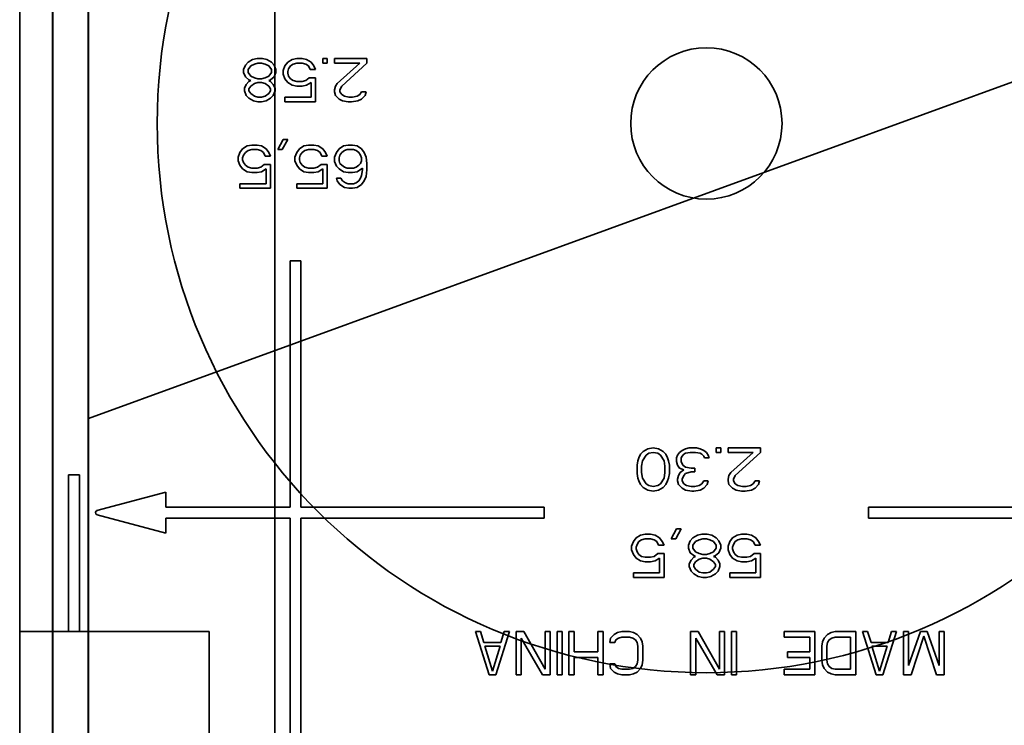
# Model space of a CAD drawing. Extents: x 789 to 2904, y -1572 to 1679.
# Drawn here: x 2412 to 2414, y -1418 to -1416 of the extents above; entities that cross this region are included whole.
import ezdxf

# ---------------------------------------------------------------- set-up
doc = ezdxf.new("R2010")
doc.units = 0
doc.header["$MEASUREMENT"] = 0
doc.layers.get('Defpoints').update_dxf_attribs({"linetype": 'CONTINUOUS'})
doc.layers.add('Dimension', color=1, linetype='CONTINUOUS')
doc.layers.add('Preliminary', color=7, linetype='CONTINUOUS')
doc.layers.add('Visible Edges(Pearson)', color=7, linetype='CONTINUOUS', lineweight=35)
doc.styles.add('CONVERTER_1', font='simplex.shx', dxfattribs={"width": 0.95})
doc.styles.add('Text1', font='arial.ttf', dxfattribs={"width": 0.95})
doc.dimstyles.new('ACAD DIMS$0', dxfattribs={"dimtxt": 3, "dimasz": 1.5, "dimexe": 1.5, "dimexo": 1.5, "dimgap": 0.09, "dimtad": 0, "dimtih": 1, "dimtoh": 1, "dimdec": 3, "dimzin": 12, "dimdsep": 46, "dimlunit": 4, "dimtxsty": 'CONVERTER_1', "dimcen": 0.09, "dimclrd": 1, "dimclre": 1, "dimclrt": 256, "dimadec": 0, "dimazin": 0, "dimtfac": 1, "dimtdec": 3, "dimtofl": 0, "dimtmove": 0, "dimatfit": 3, "dimfxl": 1, "dimfrac": 2, "dimtolj": 1, "dimtzin": 0, "dimarcsym": 0})

# ---------------------------------------------------------------- blocks, each defined once
blk = doc.blocks.new('*D43')
at = {"layer": 'Defpoints', "color": 0, "transparency": 16777216}
for p in [(2457.2382, -1390.2401), (2497.1439, -1390.2401), (2413.6685, -1453.3459)]:
    blk.add_point(p, dxfattribs=at)
at = {"layer": 'Dimension', "color": 1, "linetype": 'ByBlock', "lineweight": -2, "transparency": 16777216}
for p, q in [((2458.7386, -1390.2401), (2498.6443, -1390.2401)), ((2497.1439, -1391.7406), (2497.1439, -1422.7353)), ((2497.1439, -1451.8455), (2497.1439, -1426.5517)), ((2415.169, -1453.3459), (2498.6443, -1453.3459))]:
    blk.add_line(p, q, dxfattribs=at)
at = {"layer": 'Dimension', "color": 1, "transparency": 16777216}
for points in [[(2496.8938, -1391.7406), (2497.394, -1391.7406), (2497.1439, -1390.2401)], [(2496.8938, -1451.8455), (2497.394, -1451.8455), (2497.1439, -1453.3459)]]:
    blk.add_solid(points, dxfattribs=at)
at = {"layer": 'Dimension', "color": 7, "transparency": 16777216, "char_height": 1.50045, "attachment_point": 5, "style": 'Text1'}
for s, insert in [('\\A1;5\'-3"', (2497.1439, -1423.7869)), ('\\A1;[1603mm]', (2497.1439, -1425.6951))]:
    blk.add_mtext(s, dxfattribs=dict(at, insert=insert))
blk = doc.blocks.new('BF30-G_SV1')
at = {"layer": 'Visible Edges(Pearson)'}
for p, q in [((3357.8728, -1355.9476), (3357.8728, -1440.0726)), ((3357.9978, -1399.7027), (3357.9978, -1409.4476)), ((3357.9328, -1400.9848), (3357.9328, -1414.2918)), ((3363.3012, -1404.2698), (3357.9978, -1406.2001))]:
    blk.add_line(p, q, dxfattribs=at)
blk = doc.blocks.new('BF30-G-STACK TRANSFER-LH_SV1')
at = {"layer": 'Visible Edges(Pearson)'}
blk.add_line((3311.1365, -1085.681), (3311.1365, -1045.6498), dxfattribs=at)
blk = doc.blocks.new('*D97')
at = {"layer": 'Defpoints', "color": 0, "transparency": 16777216}
for p in [(2493.9286, -1391.1169), (2515.5582, -1391.1169), (2413.6685, -1453.3459)]:
    blk.add_point(p, dxfattribs=at)
at = {"layer": 'Preliminary', "color": 1, "linetype": 'ByBlock', "lineweight": -2, "transparency": 16777216}
for p, q in [((2495.4291, -1391.1169), (2517.0587, -1391.1169)), ((2515.5582, -1392.6173), (2515.5582, -1413.2668)), ((2515.5582, -1451.8455), (2515.5582, -1417.1017)), ((2415.169, -1453.3459), (2517.0587, -1453.3459))]:
    blk.add_line(p, q, dxfattribs=at)
at = {"layer": 'Preliminary', "color": 1, "transparency": 16777216}
for points in [[(2515.3081, -1392.6173), (2515.8083, -1392.6173), (2515.5582, -1391.1169)], [(2515.3081, -1451.8455), (2515.8083, -1451.8455), (2515.5582, -1453.3459)]]:
    blk.add_solid(points, dxfattribs=at)
at = {"layer": 'Preliminary', "color": 7, "transparency": 16777216, "char_height": 1.50045, "attachment_point": 5, "style": 'Text1'}
for s, insert in [('\\A1;5\'-2 1/4"', (2515.5582, -1414.3184)), ('\\A1;[1581mm]', (2515.5582, -1416.2359))]:
    blk.add_mtext(s, dxfattribs=dict(at, insert=insert))
blk = doc.blocks.new('*D98')
at = {"layer": 'Defpoints', "color": 0, "transparency": 16777216}
for p in [(2457.2382, -1390.2401), (2497.1439, -1390.2401), (2413.6685, -1453.3459)]:
    blk.add_point(p, dxfattribs=at)
at = {"layer": 'Preliminary', "color": 1, "linetype": 'ByBlock', "lineweight": -2, "transparency": 16777216}
for p, q in [((2458.7386, -1390.2401), (2498.6443, -1390.2401)), ((2497.1439, -1391.7406), (2497.1439, -1422.7353)), ((2497.1439, -1451.8455), (2497.1439, -1426.5517)), ((2415.169, -1453.3459), (2498.6443, -1453.3459))]:
    blk.add_line(p, q, dxfattribs=at)
at = {"layer": 'Preliminary', "color": 1, "transparency": 16777216}
for points in [[(2496.8938, -1391.7406), (2497.394, -1391.7406), (2497.1439, -1390.2401)], [(2496.8938, -1451.8455), (2497.394, -1451.8455), (2497.1439, -1453.3459)]]:
    blk.add_solid(points, dxfattribs=at)
at = {"layer": 'Preliminary', "color": 7, "transparency": 16777216, "char_height": 1.50045, "attachment_point": 5, "style": 'Text1'}
for s, insert in [('\\A1;5\'-3"', (2497.1439, -1423.7869)), ('\\A1;[1603mm]', (2497.1439, -1425.6951))]:
    blk.add_mtext(s, dxfattribs=dict(at, insert=insert))
blk = doc.blocks.new('BF30-G - LH LOAD_SV1')
at = {"layer": 'Visible Edges(Pearson)'}
for p, q in [((3207.4188, -1377.7358), (3207.4188, -1461.8608)), ((3207.4188, -1419.6986), (3207.4188, -1461.8608)), ((3207.5438, -1421.491), (3207.5438, -1431.2358)), ((3207.4788, -1422.773), (3207.4788, -1436.0801)), ((3207.8298, -1427.345), (3207.8347, -1427.34)), ((3207.8347, -1427.34), (3207.8429, -1427.3349)), ((3207.8429, -1427.3349), (3207.8511, -1427.3333)), ((3207.8527, -1427.3416), (3207.8462, -1427.3433)), ((3207.8609, -1427.3333), (3207.8511, -1427.3333)), ((3207.8527, -1427.3416), (3207.8593, -1427.3416)), ((3207.8659, -1427.3433), (3207.8593, -1427.3416)), ((3207.8609, -1427.3333), (3207.8691, -1427.3349)), ((3207.8691, -1427.3349), (3207.8773, -1427.34)), ((3207.8773, -1427.34), (3207.8823, -1427.345)), ((3207.9019, -1427.3467), (3207.9069, -1427.34)), ((3207.9069, -1427.34), (3207.9151, -1427.3349)), ((3207.9151, -1427.3349), (3207.9233, -1427.3333)), ((3207.9233, -1427.3416), (3207.9167, -1427.3433)), ((3207.9331, -1427.3333), (3207.9233, -1427.3333)), ((3207.9233, -1427.3416), (3207.9331, -1427.3416)), ((3207.9331, -1427.3333), (3207.9413, -1427.3349)), ((3207.9397, -1427.3433), (3207.9331, -1427.3416)), ((3207.9413, -1427.3349), (3207.9495, -1427.34)), ((3207.9495, -1427.34), (3207.9544, -1427.3467)), ((3207.9708, -1427.3333), (3207.9708, -1427.3416)), ((3207.979, -1427.3333), (3207.9708, -1427.3333)), ((3207.9708, -1427.3416), (3207.979, -1427.3416)), ((3207.979, -1427.3416), (3207.979, -1427.3333)), ((3207.9922, -1427.3333), (3207.9922, -1427.3416)), ((3208.0512, -1427.3333), (3207.9922, -1427.3333)), ((3207.9922, -1427.3416), (3208.0381, -1427.3416)), ((3207.9971, -1427.3785), (3208.0381, -1427.3416)), ((3208.0512, -1427.3416), (3208.0053, -1427.3835)), ((3208.0512, -1427.3416), (3208.0512, -1427.3333)), ((3207.8265, -1427.3534), (3207.8298, -1427.345)), ((3207.8265, -1427.3534), (3207.8265, -1427.3584)), ((3207.8298, -1427.3668), (3207.8265, -1427.3584)), ((3207.8396, -1427.3467), (3207.8347, -1427.3534)), ((3207.8347, -1427.3584), (3207.8347, -1427.3534)), ((3207.8347, -1427.3584), (3207.8396, -1427.3651)), ((3207.8462, -1427.3433), (3207.8396, -1427.3467)), ((3207.8724, -1427.3467), (3207.8659, -1427.3433)), ((3207.8773, -1427.3534), (3207.8724, -1427.3467)), ((3207.8724, -1427.3651), (3207.8773, -1427.3584)), ((3207.8773, -1427.3534), (3207.8773, -1427.3584)), ((3207.8823, -1427.345), (3207.8855, -1427.3534)), ((3207.8855, -1427.3584), (3207.8823, -1427.3668)), ((3207.8855, -1427.3584), (3207.8855, -1427.3534)), ((3207.8987, -1427.355), (3207.9019, -1427.3467)), ((3207.8987, -1427.355), (3207.8987, -1427.3617)), ((3207.9085, -1427.3517), (3207.9069, -1427.3567)), ((3207.9069, -1427.3601), (3207.9069, -1427.3567)), ((3207.9069, -1427.3601), (3207.9085, -1427.3651)), ((3207.9118, -1427.3467), (3207.9085, -1427.3517)), ((3207.9167, -1427.3433), (3207.9118, -1427.3467)), ((3207.9446, -1427.3467), (3207.9397, -1427.3433)), ((3207.9479, -1427.3534), (3207.9446, -1427.3467)), ((3207.9479, -1427.3534), (3207.9577, -1427.3534)), ((3207.9544, -1427.3467), (3207.9577, -1427.3534)), ((3207.8363, -1427.3718), (3207.8298, -1427.3668)), ((3207.8314, -1427.3802), (3207.8363, -1427.3751)), ((3207.8396, -1427.3735), (3207.8363, -1427.3718)), ((3207.8363, -1427.3751), (3207.8396, -1427.3735)), ((3207.8396, -1427.3651), (3207.8462, -1427.3684)), ((3207.8462, -1427.3785), (3207.8396, -1427.3835)), ((3207.8462, -1427.3684), (3207.8527, -1427.3701)), ((3207.8527, -1427.3768), (3207.8462, -1427.3785)), ((3207.8593, -1427.3701), (3207.8527, -1427.3701)), ((3207.8527, -1427.3768), (3207.8593, -1427.3768)), ((3207.8593, -1427.3701), (3207.8659, -1427.3684)), ((3207.8659, -1427.3785), (3207.8593, -1427.3768)), ((3207.8659, -1427.3684), (3207.8724, -1427.3651)), ((3207.8724, -1427.3835), (3207.8659, -1427.3785)), ((3207.8757, -1427.3718), (3207.8724, -1427.3735)), ((3207.8724, -1427.3735), (3207.8757, -1427.3751)), ((3207.8823, -1427.3668), (3207.8757, -1427.3718)), ((3207.8757, -1427.3751), (3207.8806, -1427.3802)), ((3207.9019, -1427.3701), (3207.8987, -1427.3617)), ((3207.9069, -1427.3768), (3207.9019, -1427.3701)), ((3207.9151, -1427.3818), (3207.9069, -1427.3768)), ((3207.9085, -1427.3651), (3207.9118, -1427.3701)), ((3207.9118, -1427.3701), (3207.9167, -1427.3735)), ((3207.9167, -1427.3735), (3207.9233, -1427.3751)), ((3207.9331, -1427.3751), (3207.9233, -1427.3751)), ((3207.9331, -1427.3751), (3207.9397, -1427.3735)), ((3207.9397, -1427.3735), (3207.9462, -1427.3684)), ((3207.9495, -1427.3768), (3207.9413, -1427.3818)), ((3207.9577, -1427.3684), (3207.9462, -1427.3684)), ((3207.9495, -1427.3768), (3207.9495, -1427.4036)), ((3207.9577, -1427.412), (3207.9577, -1427.3684)), ((3207.9938, -1427.3835), (3207.9971, -1427.3785)), ((3207.8281, -1427.3869), (3207.8314, -1427.3802)), ((3207.8281, -1427.3869), (3207.8281, -1427.3919)), ((3207.8314, -1427.4003), (3207.8281, -1427.3919)), ((3207.8396, -1427.3835), (3207.8363, -1427.3885)), ((3207.8363, -1427.3919), (3207.8363, -1427.3885)), ((3207.8363, -1427.3919), (3207.8396, -1427.3969)), ((3207.8757, -1427.3885), (3207.8724, -1427.3835)), ((3207.8724, -1427.3969), (3207.8757, -1427.3919)), ((3207.8757, -1427.3885), (3207.8757, -1427.3919)), ((3207.8806, -1427.3802), (3207.8839, -1427.3869)), ((3207.8839, -1427.3919), (3207.8806, -1427.4003)), ((3207.8839, -1427.3919), (3207.8839, -1427.3869)), ((3207.9233, -1427.3835), (3207.9151, -1427.3818)), ((3207.9233, -1427.3835), (3207.9331, -1427.3835)), ((3207.9413, -1427.3818), (3207.9331, -1427.3835)), ((3207.9922, -1427.3902), (3207.9938, -1427.3835)), ((3207.9922, -1427.3902), (3207.9922, -1427.3936)), ((3207.9938, -1427.4003), (3207.9922, -1427.3936)), ((3208.0053, -1427.3835), (3208.002, -1427.3902)), ((3208.002, -1427.3936), (3208.002, -1427.3902)), ((3208.002, -1427.3936), (3208.0053, -1427.3986)), ((3208.0381, -1427.3986), (3208.0414, -1427.3936)), ((3208.0496, -1427.3936), (3208.0414, -1427.3936)), ((3208.0496, -1427.3936), (3208.0479, -1427.4003)), ((3207.8363, -1427.4053), (3207.8314, -1427.4003)), ((3207.8445, -1427.4103), (3207.8363, -1427.4053)), ((3207.8396, -1427.3969), (3207.8462, -1427.402)), ((3207.8527, -1427.412), (3207.8445, -1427.4103)), ((3207.8462, -1427.402), (3207.8527, -1427.4036)), ((3207.8593, -1427.4036), (3207.8527, -1427.4036)), ((3207.8527, -1427.412), (3207.8593, -1427.412)), ((3207.8593, -1427.4036), (3207.8659, -1427.402)), ((3207.8675, -1427.4103), (3207.8593, -1427.412)), ((3207.8659, -1427.402), (3207.8724, -1427.3969)), ((3207.8757, -1427.4053), (3207.8675, -1427.4103)), ((3207.8806, -1427.4003), (3207.8757, -1427.4053)), ((3207.9019, -1427.4036), (3207.9019, -1427.412)), ((3207.9495, -1427.4036), (3207.9019, -1427.4036)), ((3207.9019, -1427.412), (3207.9577, -1427.412)), ((3208.0004, -1427.407), (3207.9938, -1427.4003)), ((3208.0069, -1427.4103), (3208.0004, -1427.407)), ((3208.0053, -1427.3986), (3208.0102, -1427.402)), ((3208.0168, -1427.412), (3208.0069, -1427.4103)), ((3208.0102, -1427.402), (3208.0184, -1427.4036)), ((3208.0168, -1427.412), (3208.0233, -1427.412)), ((3208.025, -1427.4036), (3208.0184, -1427.4036)), ((3208.0348, -1427.4103), (3208.0233, -1427.412)), ((3208.025, -1427.4036), (3208.0332, -1427.402)), ((3208.0332, -1427.402), (3208.0381, -1427.3986)), ((3208.0414, -1427.407), (3208.0348, -1427.4103)), ((3208.0479, -1427.4003), (3208.0414, -1427.407)), ((3207.8888, -1427.4991), (3207.8987, -1427.4807)), ((3207.9069, -1427.4807), (3207.897, -1427.4991)), ((3207.9069, -1427.4807), (3207.8987, -1427.4807)), ((3207.8166, -1427.5125), (3207.8199, -1427.5041)), ((3207.8199, -1427.5041), (3207.8248, -1427.4974)), ((3207.8248, -1427.4974), (3207.833, -1427.4924)), ((3207.8298, -1427.5041), (3207.8265, -1427.5092)), ((3207.8347, -1427.5008), (3207.8298, -1427.5041)), ((3207.833, -1427.4924), (3207.8413, -1427.4907)), ((3207.8413, -1427.4991), (3207.8347, -1427.5008)), ((3207.8511, -1427.4907), (3207.8413, -1427.4907)), ((3207.8413, -1427.4991), (3207.8511, -1427.4991)), ((3207.8511, -1427.4907), (3207.8593, -1427.4924)), ((3207.8577, -1427.5008), (3207.8511, -1427.4991)), ((3207.8626, -1427.5041), (3207.8577, -1427.5008)), ((3207.8593, -1427.4924), (3207.8675, -1427.4974)), ((3207.8659, -1427.5108), (3207.8626, -1427.5041)), ((3207.8675, -1427.4974), (3207.8724, -1427.5041)), ((3207.8724, -1427.5041), (3207.8757, -1427.5108)), ((3207.8888, -1427.4991), (3207.897, -1427.4991)), ((3207.92, -1427.5125), (3207.9233, -1427.5041)), ((3207.9233, -1427.5041), (3207.9282, -1427.4974)), ((3207.9282, -1427.4974), (3207.9364, -1427.4924)), ((3207.9331, -1427.5041), (3207.9298, -1427.5092)), ((3207.938, -1427.5008), (3207.9331, -1427.5041)), ((3207.9364, -1427.4924), (3207.9446, -1427.4907)), ((3207.9446, -1427.4991), (3207.938, -1427.5008)), ((3207.9544, -1427.4907), (3207.9446, -1427.4907)), ((3207.9446, -1427.4991), (3207.9544, -1427.4991)), ((3207.9544, -1427.4907), (3207.9626, -1427.4924)), ((3207.961, -1427.5008), (3207.9544, -1427.4991)), ((3207.9659, -1427.5041), (3207.961, -1427.5008)), ((3207.9626, -1427.4924), (3207.9708, -1427.4974)), ((3207.9692, -1427.5108), (3207.9659, -1427.5041)), ((3207.9708, -1427.4974), (3207.9758, -1427.5041)), ((3207.9758, -1427.5041), (3207.979, -1427.5108)), ((3207.9922, -1427.5125), (3207.9955, -1427.5041)), ((3207.9955, -1427.5041), (3208.0004, -1427.4974)), ((3208.0004, -1427.4974), (3208.0086, -1427.4924)), ((3208.0053, -1427.5041), (3208.002, -1427.5092)), ((3208.0102, -1427.5008), (3208.0053, -1427.5041)), ((3208.0086, -1427.4924), (3208.0168, -1427.4907)), ((3208.0151, -1427.4991), (3208.0102, -1427.5008)), ((3208.0151, -1427.4991), (3208.0266, -1427.4991)), ((3208.025, -1427.4907), (3208.0168, -1427.4907)), ((3208.025, -1427.4907), (3208.0332, -1427.4924)), ((3208.0315, -1427.5008), (3208.0266, -1427.4991)), ((3208.0365, -1427.5041), (3208.0315, -1427.5008)), ((3208.0332, -1427.4924), (3208.0414, -1427.4974)), ((3208.0397, -1427.5092), (3208.0365, -1427.5041)), ((3208.0414, -1427.4974), (3208.0463, -1427.5041)), ((3208.0463, -1427.5041), (3208.0496, -1427.5125)), ((3207.8166, -1427.5125), (3207.8166, -1427.5192)), ((3207.8199, -1427.5276), (3207.8166, -1427.5192)), ((3207.8265, -1427.5092), (3207.8248, -1427.5142)), ((3207.8248, -1427.5175), (3207.8248, -1427.5142)), ((3207.8248, -1427.5175), (3207.8265, -1427.5226)), ((3207.8659, -1427.5108), (3207.8757, -1427.5108)), ((3207.92, -1427.5125), (3207.92, -1427.5192)), ((3207.9233, -1427.5276), (3207.92, -1427.5192)), ((3207.9298, -1427.5092), (3207.9282, -1427.5142)), ((3207.9282, -1427.5175), (3207.9282, -1427.5142)), ((3207.9282, -1427.5175), (3207.9298, -1427.5226)), ((3207.9692, -1427.5108), (3207.979, -1427.5108)), ((3207.9922, -1427.5125), (3207.9922, -1427.5209)), ((3207.9955, -1427.5293), (3207.9922, -1427.5209)), ((3208.002, -1427.5092), (3208.0004, -1427.5142)), ((3208.0004, -1427.5192), (3208.0004, -1427.5142)), ((3208.0004, -1427.5192), (3208.002, -1427.5242)), ((3208.0414, -1427.5142), (3208.0397, -1427.5092)), ((3208.0397, -1427.5242), (3208.0414, -1427.5192)), ((3208.0414, -1427.5142), (3208.0414, -1427.5192)), ((3208.0496, -1427.5125), (3208.0512, -1427.5242)), ((3207.8248, -1427.5343), (3207.8199, -1427.5276)), ((3207.833, -1427.5393), (3207.8248, -1427.5343)), ((3207.8265, -1427.5226), (3207.8298, -1427.5276)), ((3207.8298, -1427.5276), (3207.8347, -1427.531)), ((3207.8413, -1427.541), (3207.833, -1427.5393)), ((3207.8347, -1427.531), (3207.8413, -1427.5326)), ((3207.8511, -1427.5326), (3207.8413, -1427.5326)), ((3207.8511, -1427.5326), (3207.8577, -1427.531)), ((3207.8593, -1427.5393), (3207.8511, -1427.541)), ((3207.8577, -1427.531), (3207.8642, -1427.5259)), ((3207.8675, -1427.5343), (3207.8593, -1427.5393)), ((3207.8757, -1427.5259), (3207.8642, -1427.5259)), ((3207.8675, -1427.5343), (3207.8675, -1427.5611)), ((3207.8757, -1427.5695), (3207.8757, -1427.5259)), ((3207.9282, -1427.5343), (3207.9233, -1427.5276)), ((3207.9364, -1427.5393), (3207.9282, -1427.5343)), ((3207.9298, -1427.5226), (3207.9331, -1427.5276)), ((3207.9331, -1427.5276), (3207.938, -1427.531)), ((3207.9446, -1427.541), (3207.9364, -1427.5393)), ((3207.938, -1427.531), (3207.9446, -1427.5326)), ((3207.9544, -1427.5326), (3207.9446, -1427.5326)), ((3207.9544, -1427.5326), (3207.961, -1427.531)), ((3207.9626, -1427.5393), (3207.9544, -1427.541)), ((3207.961, -1427.531), (3207.9676, -1427.5259)), ((3207.9708, -1427.5343), (3207.9626, -1427.5393)), ((3207.979, -1427.5259), (3207.9676, -1427.5259)), ((3207.9708, -1427.5343), (3207.9708, -1427.5611)), ((3207.979, -1427.5695), (3207.979, -1427.5259)), ((3208.0004, -1427.5343), (3207.9955, -1427.5293)), ((3208.0086, -1427.5393), (3208.0004, -1427.5343)), ((3208.002, -1427.5242), (3208.0053, -1427.5276)), ((3208.0053, -1427.5276), (3208.0102, -1427.531)), ((3208.0168, -1427.541), (3208.0086, -1427.5393)), ((3208.0102, -1427.531), (3208.0151, -1427.5326)), ((3208.0266, -1427.5326), (3208.0151, -1427.5326)), ((3208.0332, -1427.5393), (3208.025, -1427.541)), ((3208.0266, -1427.5326), (3208.0315, -1427.531)), ((3208.0315, -1427.531), (3208.0365, -1427.5276)), ((3208.043, -1427.5326), (3208.0332, -1427.5393)), ((3208.0365, -1427.5276), (3208.0397, -1427.5242)), ((3208.0414, -1427.546), (3208.043, -1427.536)), ((3208.043, -1427.5326), (3208.043, -1427.536)), ((3208.0512, -1427.536), (3208.0496, -1427.5477)), ((3208.0512, -1427.536), (3208.0512, -1427.5242)), ((3207.8413, -1427.541), (3207.8511, -1427.541)), ((3207.9446, -1427.541), (3207.9544, -1427.541)), ((3207.9971, -1427.5561), (3207.9955, -1427.5511)), ((3208.0037, -1427.5511), (3207.9955, -1427.5511)), ((3208.002, -1427.5628), (3207.9971, -1427.5561)), ((3208.0037, -1427.5511), (3208.0069, -1427.5561)), ((3208.0069, -1427.5561), (3208.0119, -1427.5594)), ((3208.0168, -1427.541), (3208.025, -1427.541)), ((3208.0315, -1427.5594), (3208.0365, -1427.5561)), ((3208.0365, -1427.5561), (3208.0397, -1427.5511)), ((3208.0397, -1427.5511), (3208.0414, -1427.546)), ((3208.0463, -1427.5561), (3208.0414, -1427.5628)), ((3208.0496, -1427.5477), (3208.0463, -1427.5561)), ((3207.8199, -1427.5611), (3207.8199, -1427.5695)), ((3207.8675, -1427.5611), (3207.8199, -1427.5611)), ((3207.8199, -1427.5695), (3207.8757, -1427.5695)), ((3207.9233, -1427.5611), (3207.9233, -1427.5695)), ((3207.9708, -1427.5611), (3207.9233, -1427.5611)), ((3207.9233, -1427.5695), (3207.979, -1427.5695)), ((3208.0102, -1427.5678), (3208.002, -1427.5628)), ((3208.0184, -1427.5695), (3208.0102, -1427.5678)), ((3208.0119, -1427.5594), (3208.0168, -1427.5611)), ((3208.0266, -1427.5611), (3208.0168, -1427.5611)), ((3208.0184, -1427.5695), (3208.025, -1427.5695)), ((3208.0332, -1427.5678), (3208.025, -1427.5695)), ((3208.0266, -1427.5611), (3208.0315, -1427.5594)), ((3208.0414, -1427.5628), (3208.0332, -1427.5678)), ((3207.9115, -1427.7014), (3207.9115, -1428.1502)), ((3207.9311, -1427.7014), (3207.9115, -1427.7014)), ((3207.9311, -1428.1502), (3207.9311, -1427.7014)), ((3208.5627, -1428.0436), (3208.5726, -1428.0419)), ((3208.5726, -1428.0419), (3208.5824, -1428.0436)), ((3208.6316, -1428.0436), (3208.6382, -1428.0419)), ((3208.6513, -1428.0419), (3208.6382, -1428.0419)), ((3208.6513, -1428.0419), (3208.6579, -1428.0436)), ((3208.6874, -1428.0419), (3208.6874, -1428.0503)), ((3208.6956, -1428.0419), (3208.6874, -1428.0419)), ((3208.6956, -1428.0503), (3208.6956, -1428.0419)), ((3208.7087, -1428.0419), (3208.7087, -1428.0503)), ((3208.7678, -1428.0419), (3208.7087, -1428.0419)), ((3208.7678, -1428.0503), (3208.7678, -1428.0419)), ((3208.5463, -1428.0604), (3208.5496, -1428.0537)), ((3208.5496, -1428.0537), (3208.5545, -1428.0486)), ((3208.5594, -1428.0553), (3208.5529, -1428.0654)), ((3208.5545, -1428.0486), (3208.5627, -1428.0436)), ((3208.5643, -1428.052), (3208.5594, -1428.0553)), ((3208.5726, -1428.0503), (3208.5643, -1428.052)), ((3208.5808, -1428.052), (3208.5726, -1428.0503)), ((3208.5857, -1428.0553), (3208.5808, -1428.052)), ((3208.5824, -1428.0436), (3208.5906, -1428.0486)), ((3208.5922, -1428.0654), (3208.5857, -1428.0553)), ((3208.5906, -1428.0486), (3208.5955, -1428.0537)), ((3208.5955, -1428.0537), (3208.5988, -1428.0604)), ((3208.6152, -1428.0604), (3208.6168, -1428.0553)), ((3208.6168, -1428.0553), (3208.6201, -1428.0503)), ((3208.6201, -1428.0503), (3208.625, -1428.0469)), ((3208.625, -1428.057), (3208.6234, -1428.0604)), ((3208.625, -1428.0469), (3208.6316, -1428.0436)), ((3208.6283, -1428.0537), (3208.625, -1428.057)), ((3208.6316, -1428.052), (3208.6283, -1428.0537)), ((3208.6398, -1428.0503), (3208.6316, -1428.052)), ((3208.6398, -1428.0503), (3208.6497, -1428.0503)), ((3208.6579, -1428.052), (3208.6497, -1428.0503)), ((3208.6579, -1428.0436), (3208.6644, -1428.0469)), ((3208.6611, -1428.0537), (3208.6579, -1428.052)), ((3208.6644, -1428.057), (3208.6611, -1428.0537)), ((3208.6644, -1428.0469), (3208.6693, -1428.0503)), ((3208.6661, -1428.0604), (3208.6644, -1428.057)), ((3208.6693, -1428.0503), (3208.6726, -1428.0553)), ((3208.6726, -1428.0553), (3208.6743, -1428.0604)), ((3208.6874, -1428.0503), (3208.6956, -1428.0503)), ((3208.7087, -1428.0503), (3208.7546, -1428.0503)), ((3208.7136, -1428.0872), (3208.7546, -1428.0503)), ((3208.7678, -1428.0503), (3208.7218, -1428.0922)), ((3208.543, -1428.0738), (3208.5447, -1428.0654)), ((3208.543, -1428.0738), (3208.543, -1428.0888)), ((3208.5447, -1428.0654), (3208.5463, -1428.0604)), ((3208.5529, -1428.0654), (3208.5512, -1428.0754)), ((3208.5512, -1428.0872), (3208.5512, -1428.0754)), ((3208.5939, -1428.0754), (3208.5922, -1428.0654)), ((3208.5939, -1428.0754), (3208.5939, -1428.0872)), ((3208.5988, -1428.0604), (3208.6004, -1428.0654)), ((3208.6004, -1428.0654), (3208.6021, -1428.0738)), ((3208.6021, -1428.0888), (3208.6021, -1428.0738)), ((3208.6152, -1428.0604), (3208.6152, -1428.0671)), ((3208.6168, -1428.0738), (3208.6152, -1428.0671)), ((3208.6201, -1428.0788), (3208.6168, -1428.0738)), ((3208.6234, -1428.0671), (3208.6234, -1428.0604)), ((3208.6234, -1428.0671), (3208.6267, -1428.0738)), ((3208.6267, -1428.0738), (3208.6316, -1428.0771)), ((3208.6316, -1428.0771), (3208.6414, -1428.0788)), ((3208.6661, -1428.0604), (3208.6743, -1428.0604)), ((3207.5079, -1428.0911), (3207.5079, -1428.3766)), ((3207.5276, -1428.0911), (3207.5079, -1428.0911)), ((3207.5276, -1428.3766), (3207.5276, -1428.0911)), ((3208.5447, -1428.0972), (3208.543, -1428.0888)), ((3208.5512, -1428.0872), (3208.5529, -1428.0972)), ((3208.5922, -1428.0972), (3208.5939, -1428.0872)), ((3208.6021, -1428.0888), (3208.6004, -1428.0972)), ((3208.6168, -1428.0989), (3208.6185, -1428.0922)), ((3208.6185, -1428.0922), (3208.6218, -1428.0872)), ((3208.6283, -1428.0821), (3208.6201, -1428.0788)), ((3208.6218, -1428.0872), (3208.6283, -1428.0821)), ((3208.6283, -1428.0922), (3208.625, -1428.0989)), ((3208.6316, -1428.0888), (3208.6283, -1428.0922)), ((3208.6414, -1428.0855), (3208.6316, -1428.0888)), ((3208.648, -1428.0788), (3208.6414, -1428.0788)), ((3208.6414, -1428.0855), (3208.648, -1428.0855)), ((3208.648, -1428.0855), (3208.648, -1428.0788)), ((3208.7087, -1428.0989), (3208.7103, -1428.0922)), ((3208.7103, -1428.0922), (3208.7136, -1428.0872)), ((3208.7218, -1428.0922), (3208.7185, -1428.0989)), ((3208.5463, -1428.1022), (3208.5447, -1428.0972)), ((3208.5496, -1428.1089), (3208.5463, -1428.1022)), ((3208.5545, -1428.114), (3208.5496, -1428.1089)), ((3208.5529, -1428.0972), (3208.5594, -1428.1073)), ((3208.5594, -1428.1073), (3208.5643, -1428.1106)), ((3208.5643, -1428.1106), (3208.5726, -1428.1123)), ((3208.5726, -1428.1123), (3208.5808, -1428.1106)), ((3208.5808, -1428.1106), (3208.5857, -1428.1073)), ((3208.5857, -1428.1073), (3208.5922, -1428.0972)), ((3208.5955, -1428.1089), (3208.5906, -1428.114)), ((3208.5988, -1428.1022), (3208.5955, -1428.1089)), ((3208.6004, -1428.0972), (3208.5988, -1428.1022)), ((3208.6168, -1428.0989), (3208.6168, -1428.1022)), ((3208.6185, -1428.1089), (3208.6168, -1428.1022)), ((3208.625, -1428.1156), (3208.6185, -1428.1089)), ((3208.625, -1428.1022), (3208.625, -1428.0989)), ((3208.625, -1428.1022), (3208.6283, -1428.1073)), ((3208.6283, -1428.1073), (3208.6332, -1428.1106)), ((3208.6332, -1428.1106), (3208.6414, -1428.1123)), ((3208.648, -1428.1123), (3208.6414, -1428.1123)), ((3208.648, -1428.1123), (3208.6562, -1428.1106)), ((3208.6562, -1428.1106), (3208.6611, -1428.1073)), ((3208.6611, -1428.1073), (3208.6644, -1428.1022)), ((3208.6726, -1428.1022), (3208.6644, -1428.1022)), ((3208.671, -1428.1089), (3208.6644, -1428.1156)), ((3208.6726, -1428.1022), (3208.671, -1428.1089)), ((3208.7087, -1428.0989), (3208.7087, -1428.1022)), ((3208.7103, -1428.1089), (3208.7087, -1428.1022)), ((3208.7169, -1428.1156), (3208.7103, -1428.1089)), ((3208.7185, -1428.1022), (3208.7185, -1428.0989)), ((3208.7185, -1428.1022), (3208.7218, -1428.1073)), ((3208.7218, -1428.1073), (3208.7268, -1428.1106)), ((3208.7268, -1428.1106), (3208.735, -1428.1123)), ((3208.7415, -1428.1123), (3208.735, -1428.1123)), ((3208.7415, -1428.1123), (3208.7497, -1428.1106)), ((3208.7497, -1428.1106), (3208.7546, -1428.1073)), ((3208.7546, -1428.1073), (3208.7579, -1428.1022)), ((3208.7661, -1428.1022), (3208.7579, -1428.1022)), ((3208.7645, -1428.1089), (3208.7579, -1428.1156)), ((3208.7661, -1428.1022), (3208.7645, -1428.1089)), ((3207.5596, -1428.1562), (3207.6851, -1428.1226)), ((3207.6851, -1428.1502), (3207.6851, -1428.1226)), ((3208.5627, -1428.119), (3208.5545, -1428.114)), ((3208.5726, -1428.1207), (3208.5627, -1428.119)), ((3208.5824, -1428.119), (3208.5726, -1428.1207)), ((3208.5906, -1428.114), (3208.5824, -1428.119)), ((3208.6316, -1428.119), (3208.625, -1428.1156)), ((3208.6431, -1428.1207), (3208.6316, -1428.119)), ((3208.6431, -1428.1207), (3208.6464, -1428.1207)), ((3208.6579, -1428.119), (3208.6464, -1428.1207)), ((3208.6644, -1428.1156), (3208.6579, -1428.119)), ((3208.7235, -1428.119), (3208.7169, -1428.1156)), ((3208.7333, -1428.1207), (3208.7235, -1428.119)), ((3208.7333, -1428.1207), (3208.7399, -1428.1207)), ((3208.7514, -1428.119), (3208.7399, -1428.1207)), ((3208.7579, -1428.1156), (3208.7514, -1428.119)), ((3207.6851, -1428.1974), (3207.5597, -1428.1638)), ((3207.9115, -1428.1502), (3207.6851, -1428.1502)), ((3208.3741, -1428.1502), (3207.9311, -1428.1502)), ((3208.3741, -1428.1699), (3208.3741, -1428.1502)), ((3208.9646, -1428.1502), (3208.9646, -1428.1699)), ((3209.6536, -1428.1502), (3208.9646, -1428.1502)), ((3207.6851, -1428.1699), (3207.9115, -1428.1699)), ((3207.6851, -1428.1974), (3207.6851, -1428.1699)), ((3207.9115, -1428.1699), (3207.9115, -1428.5734)), ((3207.9311, -1428.1699), (3208.3741, -1428.1699)), ((3207.9311, -1428.5734), (3207.9311, -1428.1699)), ((3208.9646, -1428.1699), (3209.6536, -1428.1699)), ((3208.5414, -1428.2061), (3208.5496, -1428.2011)), ((3208.5496, -1428.2011), (3208.5578, -1428.1994)), ((3208.5676, -1428.1994), (3208.5578, -1428.1994)), ((3208.5676, -1428.1994), (3208.5758, -1428.2011)), ((3208.5758, -1428.2011), (3208.584, -1428.2061)), ((3208.6054, -1428.2078), (3208.6152, -1428.1894)), ((3208.6234, -1428.1894), (3208.6136, -1428.2078)), ((3208.6234, -1428.1894), (3208.6152, -1428.1894)), ((3208.6447, -1428.2061), (3208.6529, -1428.2011)), ((3208.6529, -1428.2011), (3208.6611, -1428.1994)), ((3208.671, -1428.1994), (3208.6611, -1428.1994)), ((3208.671, -1428.1994), (3208.6792, -1428.2011)), ((3208.6792, -1428.2011), (3208.6874, -1428.2061)), ((3208.7169, -1428.2061), (3208.7251, -1428.2011)), ((3208.7251, -1428.2011), (3208.7333, -1428.1994)), ((3208.7432, -1428.1994), (3208.7333, -1428.1994)), ((3208.7432, -1428.1994), (3208.7514, -1428.2011)), ((3208.7514, -1428.2011), (3208.7596, -1428.2061)), ((3208.5332, -1428.2212), (3208.5365, -1428.2128)), ((3208.5332, -1428.2212), (3208.5332, -1428.2279)), ((3208.5365, -1428.2128), (3208.5414, -1428.2061)), ((3208.543, -1428.2178), (3208.5414, -1428.2229)), ((3208.5463, -1428.2128), (3208.543, -1428.2178)), ((3208.5512, -1428.2095), (3208.5463, -1428.2128)), ((3208.5578, -1428.2078), (3208.5512, -1428.2095)), ((3208.5578, -1428.2078), (3208.5676, -1428.2078)), ((3208.5742, -1428.2095), (3208.5676, -1428.2078)), ((3208.5791, -1428.2128), (3208.5742, -1428.2095)), ((3208.5824, -1428.2195), (3208.5791, -1428.2128)), ((3208.5824, -1428.2195), (3208.5922, -1428.2195)), ((3208.584, -1428.2061), (3208.589, -1428.2128)), ((3208.589, -1428.2128), (3208.5922, -1428.2195)), ((3208.6054, -1428.2078), (3208.6136, -1428.2078)), ((3208.6365, -1428.2195), (3208.6398, -1428.2111)), ((3208.6365, -1428.2195), (3208.6365, -1428.2245)), ((3208.6398, -1428.2111), (3208.6447, -1428.2061)), ((3208.6497, -1428.2128), (3208.6447, -1428.2195)), ((3208.6447, -1428.2245), (3208.6447, -1428.2195)), ((3208.6562, -1428.2095), (3208.6497, -1428.2128)), ((3208.6628, -1428.2078), (3208.6562, -1428.2095)), ((3208.6628, -1428.2078), (3208.6693, -1428.2078)), ((3208.6759, -1428.2095), (3208.6693, -1428.2078)), ((3208.6825, -1428.2128), (3208.6759, -1428.2095)), ((3208.6874, -1428.2195), (3208.6825, -1428.2128)), ((3208.6874, -1428.2061), (3208.6923, -1428.2111)), ((3208.6874, -1428.2195), (3208.6874, -1428.2245)), ((3208.6923, -1428.2111), (3208.6956, -1428.2195)), ((3208.6956, -1428.2245), (3208.6956, -1428.2195)), ((3208.7087, -1428.2212), (3208.712, -1428.2128)), ((3208.7087, -1428.2212), (3208.7087, -1428.2279)), ((3208.712, -1428.2128), (3208.7169, -1428.2061)), ((3208.7185, -1428.2178), (3208.7169, -1428.2229)), ((3208.7218, -1428.2128), (3208.7185, -1428.2178)), ((3208.7268, -1428.2095), (3208.7218, -1428.2128)), ((3208.7333, -1428.2078), (3208.7268, -1428.2095)), ((3208.7333, -1428.2078), (3208.7432, -1428.2078)), ((3208.7497, -1428.2095), (3208.7432, -1428.2078)), ((3208.7546, -1428.2128), (3208.7497, -1428.2095)), ((3208.7579, -1428.2195), (3208.7546, -1428.2128)), ((3208.7579, -1428.2195), (3208.7678, -1428.2195)), ((3208.7596, -1428.2061), (3208.7645, -1428.2128)), ((3208.7645, -1428.2128), (3208.7678, -1428.2195)), ((3208.5365, -1428.2363), (3208.5332, -1428.2279)), ((3208.5414, -1428.243), (3208.5365, -1428.2363)), ((3208.5414, -1428.2262), (3208.5414, -1428.2229)), ((3208.5414, -1428.2262), (3208.543, -1428.2312)), ((3208.543, -1428.2312), (3208.5463, -1428.2363)), ((3208.5463, -1428.2363), (3208.5512, -1428.2396)), ((3208.5742, -1428.2396), (3208.5808, -1428.2346)), ((3208.5922, -1428.2346), (3208.5808, -1428.2346)), ((3208.5922, -1428.2781), (3208.5922, -1428.2346)), ((3208.6398, -1428.2329), (3208.6365, -1428.2245)), ((3208.6464, -1428.2379), (3208.6398, -1428.2329)), ((3208.6447, -1428.2245), (3208.6497, -1428.2312)), ((3208.6497, -1428.2396), (3208.6464, -1428.2379)), ((3208.6497, -1428.2312), (3208.6562, -1428.2346)), ((3208.6562, -1428.2346), (3208.6628, -1428.2363)), ((3208.6693, -1428.2363), (3208.6628, -1428.2363)), ((3208.6693, -1428.2363), (3208.6759, -1428.2346)), ((3208.6759, -1428.2346), (3208.6825, -1428.2312)), ((3208.6825, -1428.2312), (3208.6874, -1428.2245)), ((3208.6857, -1428.2379), (3208.6825, -1428.2396)), ((3208.6923, -1428.2329), (3208.6857, -1428.2379)), ((3208.6956, -1428.2245), (3208.6923, -1428.2329)), ((3208.712, -1428.2363), (3208.7087, -1428.2279)), ((3208.7169, -1428.243), (3208.712, -1428.2363)), ((3208.7169, -1428.2262), (3208.7169, -1428.2229)), ((3208.7169, -1428.2262), (3208.7185, -1428.2312)), ((3208.7185, -1428.2312), (3208.7218, -1428.2363)), ((3208.7218, -1428.2363), (3208.7268, -1428.2396)), ((3208.7497, -1428.2396), (3208.7563, -1428.2346)), ((3208.7678, -1428.2346), (3208.7563, -1428.2346)), ((3208.7678, -1428.2781), (3208.7678, -1428.2346)), ((3208.5496, -1428.248), (3208.5414, -1428.243)), ((3208.5578, -1428.2497), (3208.5496, -1428.248)), ((3208.5512, -1428.2396), (3208.5578, -1428.2413)), ((3208.5676, -1428.2413), (3208.5578, -1428.2413)), ((3208.5578, -1428.2497), (3208.5676, -1428.2497)), ((3208.5676, -1428.2413), (3208.5742, -1428.2396)), ((3208.5758, -1428.248), (3208.5676, -1428.2497)), ((3208.584, -1428.243), (3208.5758, -1428.248)), ((3208.584, -1428.243), (3208.584, -1428.2698)), ((3208.6382, -1428.253), (3208.6414, -1428.2463)), ((3208.6382, -1428.253), (3208.6382, -1428.258)), ((3208.6414, -1428.2463), (3208.6464, -1428.2413)), ((3208.6464, -1428.2413), (3208.6497, -1428.2396)), ((3208.6497, -1428.2497), (3208.6464, -1428.2547)), ((3208.6464, -1428.258), (3208.6464, -1428.2547)), ((3208.6562, -1428.2446), (3208.6497, -1428.2497)), ((3208.6628, -1428.243), (3208.6562, -1428.2446)), ((3208.6628, -1428.243), (3208.6693, -1428.243)), ((3208.6759, -1428.2446), (3208.6693, -1428.243)), ((3208.6825, -1428.2497), (3208.6759, -1428.2446)), ((3208.6825, -1428.2396), (3208.6857, -1428.2413)), ((3208.6857, -1428.2547), (3208.6825, -1428.2497)), ((3208.6857, -1428.2413), (3208.6907, -1428.2463)), ((3208.6857, -1428.2547), (3208.6857, -1428.258)), ((3208.6907, -1428.2463), (3208.6939, -1428.253)), ((3208.6939, -1428.258), (3208.6939, -1428.253)), ((3208.7251, -1428.248), (3208.7169, -1428.243)), ((3208.7333, -1428.2497), (3208.7251, -1428.248)), ((3208.7268, -1428.2396), (3208.7333, -1428.2413)), ((3208.7432, -1428.2413), (3208.7333, -1428.2413)), ((3208.7333, -1428.2497), (3208.7432, -1428.2497)), ((3208.7432, -1428.2413), (3208.7497, -1428.2396)), ((3208.7514, -1428.248), (3208.7432, -1428.2497)), ((3208.7596, -1428.243), (3208.7514, -1428.248)), ((3208.7596, -1428.243), (3208.7596, -1428.2698)), ((3208.5365, -1428.2698), (3208.5365, -1428.2781)), ((3208.584, -1428.2698), (3208.5365, -1428.2698)), ((3208.6414, -1428.2664), (3208.6382, -1428.258)), ((3208.6464, -1428.2714), (3208.6414, -1428.2664)), ((3208.6464, -1428.258), (3208.6497, -1428.2631)), ((3208.6546, -1428.2765), (3208.6464, -1428.2714)), ((3208.6497, -1428.2631), (3208.6562, -1428.2681)), ((3208.6562, -1428.2681), (3208.6628, -1428.2698)), ((3208.6693, -1428.2698), (3208.6628, -1428.2698)), ((3208.6693, -1428.2698), (3208.6759, -1428.2681)), ((3208.6759, -1428.2681), (3208.6825, -1428.2631)), ((3208.6857, -1428.2714), (3208.6775, -1428.2765)), ((3208.6825, -1428.2631), (3208.6857, -1428.258)), ((3208.6907, -1428.2664), (3208.6857, -1428.2714)), ((3208.6939, -1428.258), (3208.6907, -1428.2664)), ((3208.712, -1428.2698), (3208.712, -1428.2781)), ((3208.7596, -1428.2698), (3208.712, -1428.2698)), ((3208.5365, -1428.2781), (3208.5922, -1428.2781)), ((3208.6628, -1428.2781), (3208.6546, -1428.2765)), ((3208.6628, -1428.2781), (3208.6693, -1428.2781)), ((3208.6775, -1428.2765), (3208.6693, -1428.2781)), ((3208.712, -1428.2781), (3208.7678, -1428.2781)), ((3207.4188, -1428.3766), (3207.7441, -1428.3766)), ((3207.7441, -1428.3766), (3207.7638, -1428.3766)), ((3207.7638, -1428.9893), (3207.7638, -1428.3766)), ((3208.2735, -1428.4553), (3208.2487, -1428.3766)), ((3208.258, -1428.3766), (3208.2487, -1428.3766)), ((3208.258, -1428.3766), (3208.2642, -1428.3967)), ((3208.3106, -1428.3766), (3208.2858, -1428.4553)), ((3208.2951, -1428.3967), (3208.3013, -1428.3766)), ((3208.3106, -1428.3766), (3208.3013, -1428.3766)), ((3208.323, -1428.3766), (3208.323, -1428.4553)), ((3208.337, -1428.3766), (3208.323, -1428.3766)), ((3208.337, -1428.3766), (3208.3757, -1428.4453)), ((3208.3757, -1428.3766), (3208.3757, -1428.4453)), ((3208.385, -1428.3766), (3208.3757, -1428.3766)), ((3208.385, -1428.4553), (3208.385, -1428.3766)), ((3208.3974, -1428.3766), (3208.3974, -1428.4553)), ((3208.4067, -1428.3766), (3208.3974, -1428.3766)), ((3208.4067, -1428.4553), (3208.4067, -1428.3766)), ((3208.4191, -1428.3766), (3208.4191, -1428.4553)), ((3208.4284, -1428.3766), (3208.4191, -1428.3766)), ((3208.4284, -1428.4134), (3208.4284, -1428.3766)), ((3208.4718, -1428.3766), (3208.4718, -1428.4134)), ((3208.4811, -1428.3766), (3208.4718, -1428.3766)), ((3208.4811, -1428.4553), (3208.4811, -1428.3766)), ((3208.495, -1428.3883), (3208.5012, -1428.3816)), ((3208.5012, -1428.3816), (3208.5074, -1428.3782)), ((3208.5074, -1428.3782), (3208.5152, -1428.3766)), ((3208.5291, -1428.3766), (3208.5152, -1428.3766)), ((3208.5291, -1428.3766), (3208.5369, -1428.3782)), ((3208.5369, -1428.3782), (3208.5431, -1428.3816)), ((3208.5431, -1428.3816), (3208.5493, -1428.3883)), ((3208.6407, -1428.3766), (3208.6407, -1428.4553)), ((3208.6546, -1428.3766), (3208.6407, -1428.3766)), ((3208.6546, -1428.3766), (3208.6934, -1428.4453)), ((3208.6934, -1428.3766), (3208.6934, -1428.4453)), ((3208.7026, -1428.3766), (3208.6934, -1428.3766)), ((3208.7026, -1428.4553), (3208.7026, -1428.3766)), ((3208.715, -1428.3766), (3208.715, -1428.4553)), ((3208.7243, -1428.3766), (3208.715, -1428.3766)), ((3208.7243, -1428.4553), (3208.7243, -1428.3766)), ((3208.8111, -1428.3766), (3208.8111, -1428.3866)), ((3208.8669, -1428.3766), (3208.8111, -1428.3766)), ((3208.8669, -1428.4553), (3208.8669, -1428.3766)), ((3208.8839, -1428.3883), (3208.8901, -1428.3816)), ((3208.8901, -1428.3816), (3208.8963, -1428.3782)), ((3208.8963, -1428.3782), (3208.9041, -1428.3766)), ((3208.9413, -1428.3766), (3208.9041, -1428.3766)), ((3208.9413, -1428.4553), (3208.9413, -1428.3766)), ((3208.9785, -1428.4553), (3208.9537, -1428.3766)), ((3208.963, -1428.3766), (3208.9537, -1428.3766)), ((3208.963, -1428.3766), (3208.9692, -1428.3967)), ((3209.0156, -1428.3766), (3208.9908, -1428.4553)), ((3209.0001, -1428.3967), (3209.0063, -1428.3766)), ((3209.0156, -1428.3766), (3209.0063, -1428.3766)), ((3209.028, -1428.3766), (3209.028, -1428.4553)), ((3209.0373, -1428.3766), (3209.028, -1428.3766)), ((3209.0373, -1428.4386), (3209.0373, -1428.3766)), ((3209.0373, -1428.4386), (3209.059, -1428.3766)), ((3209.0714, -1428.3766), (3209.059, -1428.3766)), ((3209.0714, -1428.3766), (3209.0931, -1428.4386)), ((3209.0931, -1428.3766), (3209.0931, -1428.4386)), ((3209.1024, -1428.3766), (3209.0931, -1428.3766)), ((3209.1024, -1428.4553), (3209.1024, -1428.3766)), ((3208.2951, -1428.3967), (3208.2642, -1428.3967)), ((3208.3711, -1428.4553), (3208.3323, -1428.3883)), ((3208.3323, -1428.4553), (3208.3323, -1428.3883)), ((3208.4935, -1428.3967), (3208.495, -1428.3883)), ((3208.4935, -1428.3967), (3208.5028, -1428.3967)), ((3208.5043, -1428.3916), (3208.5028, -1428.3967)), ((3208.509, -1428.3883), (3208.5043, -1428.3916)), ((3208.5152, -1428.3866), (3208.509, -1428.3883)), ((3208.5152, -1428.3866), (3208.5291, -1428.3866)), ((3208.5353, -1428.3883), (3208.5291, -1428.3866)), ((3208.54, -1428.3916), (3208.5353, -1428.3883)), ((3208.5431, -1428.3967), (3208.54, -1428.3916)), ((3208.5446, -1428.4034), (3208.5431, -1428.3967)), ((3208.5493, -1428.3883), (3208.5524, -1428.395)), ((3208.5524, -1428.395), (3208.5539, -1428.4034)), ((3208.6887, -1428.4553), (3208.65, -1428.3883)), ((3208.65, -1428.4553), (3208.65, -1428.3883)), ((3208.8111, -1428.3866), (3208.8576, -1428.3866)), ((3208.8576, -1428.3866), (3208.8576, -1428.4134)), ((3208.8793, -1428.4034), (3208.8808, -1428.395)), ((3208.8808, -1428.395), (3208.8839, -1428.3883)), ((3208.8901, -1428.3967), (3208.8886, -1428.4034)), ((3208.8932, -1428.3916), (3208.8901, -1428.3967)), ((3208.8979, -1428.3883), (3208.8932, -1428.3916)), ((3208.9041, -1428.3866), (3208.8979, -1428.3883)), ((3208.9041, -1428.3866), (3208.932, -1428.3866)), ((3208.932, -1428.3866), (3208.932, -1428.4453)), ((3209.0001, -1428.3967), (3208.9692, -1428.3967)), ((3209.0652, -1428.3849), (3209.042, -1428.4553)), ((3209.0885, -1428.4553), (3209.0652, -1428.3849)), ((3208.2657, -1428.4034), (3208.2796, -1428.4486)), ((3208.2657, -1428.4034), (3208.2936, -1428.4034)), ((3208.2796, -1428.4486), (3208.2936, -1428.4034)), ((3208.4718, -1428.4134), (3208.4284, -1428.4134)), ((3208.5446, -1428.4034), (3208.5446, -1428.4285)), ((3208.5539, -1428.4285), (3208.5539, -1428.4034)), ((3208.8173, -1428.4134), (3208.8173, -1428.4235)), ((3208.8576, -1428.4134), (3208.8173, -1428.4134)), ((3208.8793, -1428.4034), (3208.8793, -1428.4285)), ((3208.8886, -1428.4285), (3208.8886, -1428.4034)), ((3208.9707, -1428.4034), (3208.9846, -1428.4486)), ((3208.9707, -1428.4034), (3208.9986, -1428.4034)), ((3208.9846, -1428.4486), (3208.9986, -1428.4034)), ((3208.4284, -1428.4235), (3208.4718, -1428.4235)), ((3208.4284, -1428.4553), (3208.4284, -1428.4235)), ((3208.4718, -1428.4235), (3208.4718, -1428.4553)), ((3208.495, -1428.4436), (3208.4935, -1428.4352)), ((3208.5028, -1428.4352), (3208.4935, -1428.4352)), ((3208.5028, -1428.4352), (3208.5043, -1428.4402)), ((3208.54, -1428.4402), (3208.5431, -1428.4352)), ((3208.5431, -1428.4352), (3208.5446, -1428.4285)), ((3208.5539, -1428.4285), (3208.5524, -1428.4369)), ((3208.8173, -1428.4235), (3208.8576, -1428.4235)), ((3208.8576, -1428.4235), (3208.8576, -1428.4453)), ((3208.8808, -1428.4369), (3208.8793, -1428.4285)), ((3208.8886, -1428.4285), (3208.8901, -1428.4352)), ((3208.8901, -1428.4352), (3208.8932, -1428.4402)), ((3208.5012, -1428.4503), (3208.495, -1428.4436)), ((3208.5074, -1428.4536), (3208.5012, -1428.4503)), ((3208.5043, -1428.4402), (3208.509, -1428.4436)), ((3208.5152, -1428.4553), (3208.5074, -1428.4536)), ((3208.509, -1428.4436), (3208.5152, -1428.4453)), ((3208.5291, -1428.4453), (3208.5152, -1428.4453)), ((3208.5291, -1428.4453), (3208.5353, -1428.4436)), ((3208.5369, -1428.4536), (3208.5291, -1428.4553)), ((3208.5353, -1428.4436), (3208.54, -1428.4402)), ((3208.5431, -1428.4503), (3208.5369, -1428.4536)), ((3208.5493, -1428.4436), (3208.5431, -1428.4503)), ((3208.5524, -1428.4369), (3208.5493, -1428.4436)), ((3208.8111, -1428.4453), (3208.8111, -1428.4553)), ((3208.8576, -1428.4453), (3208.8111, -1428.4453)), ((3208.8839, -1428.4436), (3208.8808, -1428.4369)), ((3208.8901, -1428.4503), (3208.8839, -1428.4436)), ((3208.8963, -1428.4536), (3208.8901, -1428.4503)), ((3208.8932, -1428.4402), (3208.8979, -1428.4436)), ((3208.9041, -1428.4553), (3208.8963, -1428.4536)), ((3208.8979, -1428.4436), (3208.9041, -1428.4453)), ((3208.932, -1428.4453), (3208.9041, -1428.4453)), ((3208.2735, -1428.4553), (3208.2858, -1428.4553)), ((3208.323, -1428.4553), (3208.3323, -1428.4553)), ((3208.3711, -1428.4553), (3208.385, -1428.4553)), ((3208.3974, -1428.4553), (3208.4067, -1428.4553)), ((3208.4191, -1428.4553), (3208.4284, -1428.4553)), ((3208.4718, -1428.4553), (3208.4811, -1428.4553)), ((3208.5152, -1428.4553), (3208.5291, -1428.4553)), ((3208.6407, -1428.4553), (3208.65, -1428.4553)), ((3208.6887, -1428.4553), (3208.7026, -1428.4553)), ((3208.715, -1428.4553), (3208.7243, -1428.4553)), ((3208.8111, -1428.4553), (3208.8669, -1428.4553)), ((3208.9041, -1428.4553), (3208.9413, -1428.4553)), ((3208.9785, -1428.4553), (3208.9908, -1428.4553)), ((3209.028, -1428.4553), (3209.042, -1428.4553)), ((3209.0885, -1428.4553), (3209.1024, -1428.4553))]:
    blk.add_line(p, q, dxfattribs=at)
for radius in [1, 0.1378]:
    blk.add_circle((3208.6693, -1427.4514), radius, dxfattribs=at)
blk.add_arc((3207.5607, -1428.16), 0.00394, 105.9051, 255, dxfattribs=at)

msp = doc.modelspace()

# ---------------------------------------------------------------- block references
at = {"layer": 'Preliminary', "color": 7, "linetype": 'Continuous'}
for name, p in [('BF30-G_SV1', (-945.6917, -10.8984)), ('BF30-G - LH LOAD_SV1', (-795.2378, 10.8899)), ('BF30-G-STACK TRANSFER-LH_SV1', (-898.4909, -361.1324))]:
    msp.add_blockref(name, p, dxfattribs=at)

# ---------------------------------------------------------------- dimensions: what is measured, and where the dimension line sits
at = {"layer": 'Dimension'}
dim = msp.add_linear_dim(base=(2497.1439, -1390.2401), p1=(2413.6685, -1453.3459), p2=(2457.2382, -1390.2401), angle=90, dimstyle='ACAD DIMS$0', override={"dimscale": 1.0003, "dimtxt": 1.5, "dimdec": 2, "dimpost": '\\X', "dimtxsty": 'Text1', "dimclrt": 7, "dimarcsym": 1}, dxfattribs=at)
dim.commit()
dim.dimension.update_dxf_attribs({"geometry": '*D43', "text_midpoint": (2497.1439, -1424.6435), "dimtype": 160})
at = {"layer": 'Preliminary'}
for base, p2, picture, middle in [((2497.1439, -1390.2401), (2457.2382, -1390.2401), '*D98', (2497.1439, -1424.6435)), ((2515.5582, -1391.1169), (2493.9286, -1391.1169), '*D97', (2515.5582, -1415.1843))]:
    dim = msp.add_linear_dim(base=base, p1=(2413.6685, -1453.3459), p2=p2, angle=90, dimstyle='ACAD DIMS$0', override={"dimscale": 1.0003, "dimtxt": 1.5, "dimdec": 2, "dimpost": '\\X', "dimtxsty": 'Text1', "dimclrt": 7, "dimarcsym": 1}, dxfattribs=at)
    dim.commit()
    dim.dimension.update_dxf_attribs({"geometry": picture, "text_midpoint": middle, "dimtype": 160})

doc.saveas('drawing.dxf')
